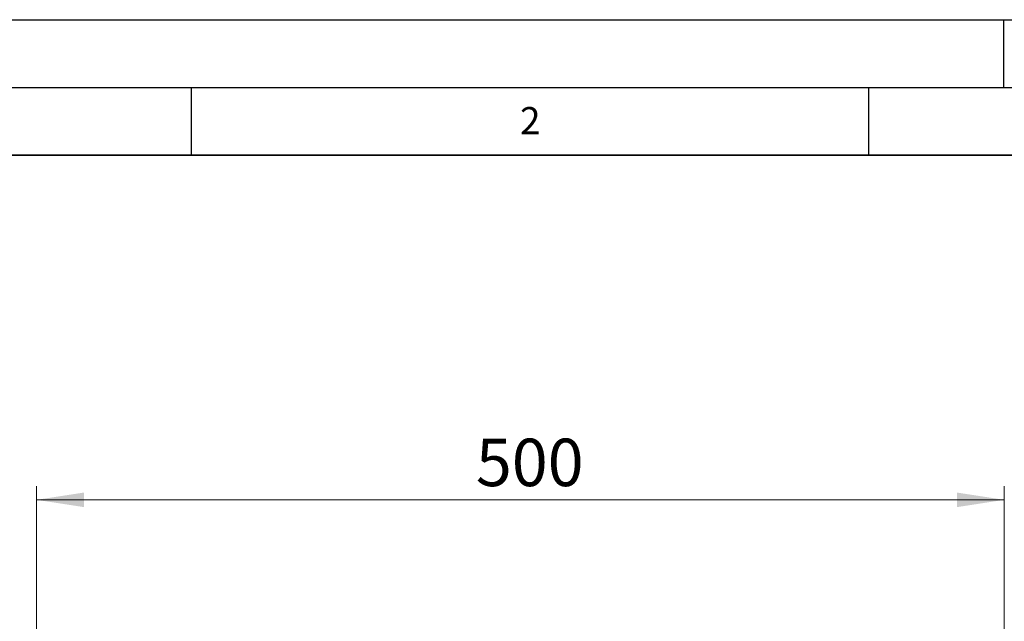
# Model space of a CAD drawing. Units: millimetres. Extents: x 0 to 420, y 0 to 297.
# Drawn here: x 52 to 125, y 253 to 297 of the extents above; entities that cross this region are included whole.
import ezdxf

# ---------------------------------------------------------------- set-up
doc = ezdxf.new("R2010")
doc.units = ezdxf.units.MM
doc.layers.add('LINIEN-DICK', color=7, linetype='Continuous', lineweight=35)
doc.layers.add('LINIEN-DÜNN', color=7, linetype='Continuous')
doc.layers.add('VORLAGE_TEXT', color=7, linetype='Continuous')
doc.styles.add('SLDTEXTSTYLE0', font='TXT', dxfattribs={"width": 0.605})
doc.dimstyles.new('SLDDIMSTYLE0', dxfattribs={"dimtxt": 3.5, "dimasz": 3.5, "dimexe": 0, "dimexo": 0.0625, "dimgap": 0.875, "dimtad": 1, "dimlfac": 7, "dimrnd": 1e-09, "dimzin": 12, "dimdsep": 46, "dimtxsty": 'SLDTEXTSTYLE0', "dimsah": 1, "dimcen": 0.09, "dimadec": 0, "dimazin": 3, "dimtfac": 1, "dimtdec": 3, "dimtofl": 0, "dimtmove": 0, "dimatfit": 3, "dimfxl": 1, "dimfrac": 2, "dimtolj": 1, "dimtzin": 12, "dimarcsym": 0})

# ---------------------------------------------------------------- blocks, each defined once
blk = doc.blocks.new('_D_5')
at = {"color": 7, "linetype": 'Continuous', "lineweight": 0}
for p, q in [((53.598, 251.615), (53.598, 262.587)), ((125.026, 251.615), (125.026, 262.587)), ((53.598, 261.587), (125.026, 261.587))]:
    blk.add_line(p, q, dxfattribs=at)
at = {"color": 7, "linetype": 'Continuous', "lineweight": 18}
for points in [[(53.598, 261.587), (57.098, 261.048), (57.098, 262.125)], [(125.026, 261.587), (121.526, 262.125), (121.526, 261.048)]]:
    blk.add_solid(points, dxfattribs=at)
at = {"color": 7, "linetype": 'Continuous', "lineweight": 18, "insert": (86.023, 266.098), "char_height": 3.5, "attachment_point": 1, "style": 'SLDTEXTSTYLE0'}
blk.add_mtext('500', dxfattribs=at)

msp = doc.modelspace()

# ---------------------------------------------------------------- linework, layer by layer
at = {"layer": 'LINIEN-DICK'}
msp.add_line((410, 287), (20, 287), dxfattribs=at)
at = {"layer": 'LINIEN-DÜNN'}
for p, q in [((0, 297), (420, 297)), ((125, 292), (125, 297)), ((15, 292), (415, 292)), ((65, 292), (65, 287)), ((115, 292), (115, 287))]:
    msp.add_line(p, q, dxfattribs=at)

# ---------------------------------------------------------------- texts
at = {"layer": 'VORLAGE_TEXT', "insert": (90.0332, 290.5567), "char_height": 2, "attachment_point": 2, "style": 'SLDTEXTSTYLE0'}
msp.add_mtext('2', dxfattribs=at)

# ---------------------------------------------------------------- dimensions: what is measured, and where the dimension line sits
at = {"color": 7, "linetype": 'Continuous', "lineweight": 18}
dim = msp.add_linear_dim(base=(125.0262, 261.5867), p1=(53.5976, 251.5152), p2=(125.0262, 251.5152), dimstyle='SLDDIMSTYLE0', dxfattribs=at)
dim.commit()
dim.dimension.update_dxf_attribs({"geometry": '_D_5', "text_midpoint": (89.3119, 261.5867), "dimtype": 160})

doc.saveas('drawing.dxf')
